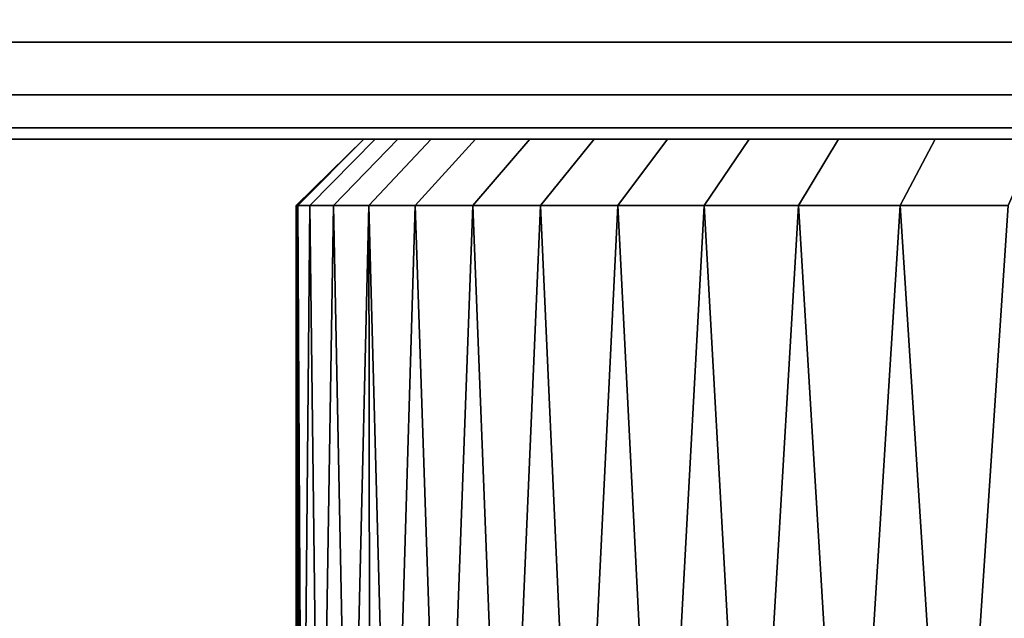
# Model space of a CAD drawing. Extents: x -0.051 to 0.051, y -0.712 to 0.
# Drawn here: x -0.016 to -0.006, y -0.026 to -0.019 of the extents above; entities that cross this region are included whole.
import ezdxf

# ---------------------------------------------------------------- set-up
doc = ezdxf.new("R2010")
doc.units = 0
doc.layers.add('L0_ROHRENDE_FARBE', color=7, linetype='CONTINUOUS')
doc.layers.add('L12_BASIS_FARBE4', color=7, linetype='CONTINUOUS')

msp = doc.modelspace()

# ---------------------------------------------------------------- linework, layer by layer
at = {"layer": 'L0_ROHRENDE_FARBE', "color": 253}
for points, invisible_edges in [([(-0.012785, -0.0205, 0.052318), (-0.0135, -0.0212, 0.0517), (-0.013484, -0.0212, 0.052352), (-0.012785, -0.0205, 0.052318)], 8), ([(-0.012785, -0.0205, 0.051082), (-0.013484, -0.0212, 0.051048), (-0.0135, -0.0212, 0.0517), (-0.012785, -0.0205, 0.051082)], 8), ([(-0.012785, -0.0205, 0.052318), (-0.012785, -0.0205, 0.051082), (-0.0135, -0.0212, 0.0517), (-0.012785, -0.0205, 0.052318)], 8), ([(-0.013484, -0.0212, 0.052352), (-0.012666, -0.0205, 0.053549), (-0.012785, -0.0205, 0.052318), (-0.013484, -0.0212, 0.052352)], 9), ([(-0.012666, -0.0205, 0.053549), (-0.013484, -0.0212, 0.052352), (-0.013358, -0.0212, 0.053651), (-0.012666, -0.0205, 0.053549)], 9), ([(-0.013484, -0.0212, 0.051048), (-0.012666, -0.0205, 0.049851), (-0.013358, -0.0212, 0.049749), (-0.013484, -0.0212, 0.051048)], 9), ([(-0.012666, -0.0205, 0.049851), (-0.013484, -0.0212, 0.051048), (-0.012785, -0.0205, 0.051082), (-0.012666, -0.0205, 0.049851)], 9), ([(-0.013358, -0.0212, 0.053651), (-0.012428, -0.0205, 0.054763), (-0.012666, -0.0205, 0.053549), (-0.013358, -0.0212, 0.053651)], 9), ([(-0.012428, -0.0205, 0.054763), (-0.013358, -0.0212, 0.053651), (-0.013108, -0.0212, 0.054931), (-0.012428, -0.0205, 0.054763)], 9), ([(-0.013358, -0.0212, 0.049749), (-0.012428, -0.0205, 0.048637), (-0.013108, -0.0212, 0.048469), (-0.013358, -0.0212, 0.049749)], 9), ([(-0.012428, -0.0205, 0.048637), (-0.013358, -0.0212, 0.049749), (-0.012666, -0.0205, 0.049851), (-0.012428, -0.0205, 0.048637)], 9), ([(-0.013108, -0.0212, 0.054931), (-0.012074, -0.0205, 0.055948), (-0.012428, -0.0205, 0.054763), (-0.013108, -0.0212, 0.054931)], 9), ([(-0.012074, -0.0205, 0.055948), (-0.013108, -0.0212, 0.054931), (-0.012735, -0.0212, 0.056181), (-0.012074, -0.0205, 0.055948)], 9), ([(-0.013108, -0.0212, 0.048469), (-0.012074, -0.0205, 0.047452), (-0.012735, -0.0212, 0.047219), (-0.013108, -0.0212, 0.048469)], 9), ([(-0.012074, -0.0205, 0.047452), (-0.013108, -0.0212, 0.048469), (-0.012428, -0.0205, 0.048637), (-0.012074, -0.0205, 0.047452)], 9), ([(-0.012785, -0.0205, 0.051082), (-0.011936, -0.0205, 0.050466), (-0.012666, -0.0205, 0.049851), (-0.012785, -0.0205, 0.051082)], 9), ([(-0.011936, -0.0205, 0.050466), (-0.012785, -0.0205, 0.051082), (-0.012, -0.0205, 0.0517), (-0.011936, -0.0205, 0.050466)], 9), ([(-0.012785, -0.0205, 0.052318), (-0.012, -0.0205, 0.0517), (-0.012785, -0.0205, 0.051082), (-0.012785, -0.0205, 0.052318)], 8), ([(-0.012785, -0.0205, 0.052318), (-0.011936, -0.0205, 0.052934), (-0.012, -0.0205, 0.0517), (-0.012785, -0.0205, 0.052318)], 9), ([(-0.011936, -0.0205, 0.052934), (-0.012785, -0.0205, 0.052318), (-0.012666, -0.0205, 0.053549), (-0.011936, -0.0205, 0.052934)], 9), ([(-0.012735, -0.0212, 0.056181), (-0.011608, -0.0205, 0.057094), (-0.012074, -0.0205, 0.055948), (-0.012735, -0.0212, 0.056181)], 9), ([(-0.011608, -0.0205, 0.057094), (-0.012735, -0.0212, 0.056181), (-0.012243, -0.0212, 0.057389), (-0.011608, -0.0205, 0.057094)], 9), ([(-0.012735, -0.0212, 0.047219), (-0.011608, -0.0205, 0.046306), (-0.012243, -0.0212, 0.046011), (-0.012735, -0.0212, 0.047219)], 9), ([(-0.011608, -0.0205, 0.046306), (-0.012735, -0.0212, 0.047219), (-0.012074, -0.0205, 0.047452), (-0.011608, -0.0205, 0.046306)], 9), ([(-0.012666, -0.0205, 0.049851), (-0.011746, -0.0205, 0.049245), (-0.012428, -0.0205, 0.048637), (-0.012666, -0.0205, 0.049851)], 9), ([(-0.011746, -0.0205, 0.049245), (-0.012666, -0.0205, 0.049851), (-0.011936, -0.0205, 0.050466), (-0.011746, -0.0205, 0.049245)], 9), ([(-0.012666, -0.0205, 0.053549), (-0.011746, -0.0205, 0.054155), (-0.011936, -0.0205, 0.052934), (-0.012666, -0.0205, 0.053549)], 9), ([(-0.011746, -0.0205, 0.054155), (-0.012666, -0.0205, 0.053549), (-0.012428, -0.0205, 0.054763), (-0.011746, -0.0205, 0.054155)], 9), ([(-0.012428, -0.0205, 0.048637), (-0.011432, -0.0205, 0.048051), (-0.012074, -0.0205, 0.047452), (-0.012428, -0.0205, 0.048637)], 9), ([(-0.011432, -0.0205, 0.048051), (-0.012428, -0.0205, 0.048637), (-0.011746, -0.0205, 0.049245), (-0.011432, -0.0205, 0.048051)], 9), ([(-0.012428, -0.0205, 0.054763), (-0.011432, -0.0205, 0.055349), (-0.011746, -0.0205, 0.054155), (-0.012428, -0.0205, 0.054763)], 9), ([(-0.011432, -0.0205, 0.055349), (-0.012428, -0.0205, 0.054763), (-0.012074, -0.0205, 0.055948), (-0.011432, -0.0205, 0.055349)], 9), ([(-0.012243, -0.0212, 0.057389), (-0.011033, -0.0205, 0.058189), (-0.011608, -0.0205, 0.057094), (-0.012243, -0.0212, 0.057389)], 9), ([(-0.011033, -0.0205, 0.058189), (-0.012243, -0.0212, 0.057389), (-0.011637, -0.0212, 0.058544), (-0.011033, -0.0205, 0.058189)], 9), ([(-0.012243, -0.0212, 0.046011), (-0.011033, -0.0205, 0.045211), (-0.011637, -0.0212, 0.044856), (-0.012243, -0.0212, 0.046011)], 9), ([(-0.011033, -0.0205, 0.045211), (-0.012243, -0.0212, 0.046011), (-0.011608, -0.0205, 0.046306), (-0.011033, -0.0205, 0.045211)], 9), ([(-0.012074, -0.0205, 0.047452), (-0.010996, -0.0205, 0.046895), (-0.011608, -0.0205, 0.046306), (-0.012074, -0.0205, 0.047452)], 9), ([(-0.010996, -0.0205, 0.046895), (-0.012074, -0.0205, 0.047452), (-0.011432, -0.0205, 0.048051), (-0.010996, -0.0205, 0.046895)], 9), ([(-0.012074, -0.0205, 0.055948), (-0.010996, -0.0205, 0.056505), (-0.011432, -0.0205, 0.055349), (-0.012074, -0.0205, 0.055948)], 9), ([(-0.010996, -0.0205, 0.056505), (-0.012074, -0.0205, 0.055948), (-0.011608, -0.0205, 0.057094), (-0.010996, -0.0205, 0.056505)], 9), ([(-0.011637, -0.0212, 0.058544), (-0.010355, -0.0205, 0.059224), (-0.011033, -0.0205, 0.058189), (-0.011637, -0.0212, 0.058544)], 9), ([(-0.010355, -0.0205, 0.059224), (-0.011637, -0.0212, 0.058544), (-0.010922, -0.0212, 0.059635), (-0.010355, -0.0205, 0.059224)], 9), ([(-0.011637, -0.0212, 0.044856), (-0.010355, -0.0205, 0.044176), (-0.010922, -0.0212, 0.043765), (-0.011637, -0.0212, 0.044856)], 9), ([(-0.010355, -0.0205, 0.044176), (-0.011637, -0.0212, 0.044856), (-0.011033, -0.0205, 0.045211), (-0.010355, -0.0205, 0.044176)], 9), ([(-0.011608, -0.0205, 0.046306), (-0.010443, -0.0205, 0.045789), (-0.011033, -0.0205, 0.045211), (-0.011608, -0.0205, 0.046306)], 9), ([(-0.010443, -0.0205, 0.045789), (-0.011608, -0.0205, 0.046306), (-0.010996, -0.0205, 0.046895), (-0.010443, -0.0205, 0.045789)], 9), ([(-0.011608, -0.0205, 0.057094), (-0.010443, -0.0205, 0.057611), (-0.010996, -0.0205, 0.056505), (-0.011608, -0.0205, 0.057094)], 9), ([(-0.010443, -0.0205, 0.057611), (-0.011608, -0.0205, 0.057094), (-0.011033, -0.0205, 0.058189), (-0.010443, -0.0205, 0.057611)], 9), ([(-0.011033, -0.0205, 0.045211), (-0.00978, -0.0205, 0.044747), (-0.010355, -0.0205, 0.044176), (-0.011033, -0.0205, 0.045211)], 9), ([(-0.00978, -0.0205, 0.044747), (-0.011033, -0.0205, 0.045211), (-0.010443, -0.0205, 0.045789), (-0.00978, -0.0205, 0.044747)], 9), ([(-0.011033, -0.0205, 0.058189), (-0.00978, -0.0205, 0.058653), (-0.010443, -0.0205, 0.057611), (-0.011033, -0.0205, 0.058189)], 9), ([(-0.00978, -0.0205, 0.058653), (-0.011033, -0.0205, 0.058189), (-0.010355, -0.0205, 0.059224), (-0.00978, -0.0205, 0.058653)], 9), ([(-0.010922, -0.0212, 0.059635), (-0.009581, -0.0205, 0.060188), (-0.010355, -0.0205, 0.059224), (-0.010922, -0.0212, 0.059635)], 9), ([(-0.009581, -0.0205, 0.060188), (-0.010922, -0.0212, 0.059635), (-0.010105, -0.0212, 0.060652), (-0.009581, -0.0205, 0.060188)], 9), ([(-0.010922, -0.0212, 0.043765), (-0.009581, -0.0205, 0.043212), (-0.010105, -0.0212, 0.042748), (-0.010922, -0.0212, 0.043765)], 9), ([(-0.009581, -0.0205, 0.043212), (-0.010922, -0.0212, 0.043765), (-0.010355, -0.0205, 0.044176), (-0.009581, -0.0205, 0.043212)], 9), ([(-0.010355, -0.0205, 0.044176), (-0.009014, -0.0205, 0.043778), (-0.009581, -0.0205, 0.043212), (-0.010355, -0.0205, 0.044176)], 9), ([(-0.009014, -0.0205, 0.043778), (-0.010355, -0.0205, 0.044176), (-0.00978, -0.0205, 0.044747), (-0.009014, -0.0205, 0.043778)], 9), ([(-0.010355, -0.0205, 0.059224), (-0.009014, -0.0205, 0.059622), (-0.00978, -0.0205, 0.058653), (-0.010355, -0.0205, 0.059224)], 9), ([(-0.009014, -0.0205, 0.059622), (-0.010355, -0.0205, 0.059224), (-0.009581, -0.0205, 0.060188), (-0.009014, -0.0205, 0.059622)], 9), ([(-0.010105, -0.0212, 0.060652), (-0.008717, -0.0205, 0.061073), (-0.009581, -0.0205, 0.060188), (-0.010105, -0.0212, 0.060652)], 9), ([(-0.008717, -0.0205, 0.061073), (-0.010105, -0.0212, 0.060652), (-0.009194, -0.0212, 0.061586), (-0.008717, -0.0205, 0.061073)], 9), ([(-0.010105, -0.0212, 0.042748), (-0.008717, -0.0205, 0.042327), (-0.009194, -0.0212, 0.041814), (-0.010105, -0.0212, 0.042748)], 9), ([(-0.008717, -0.0205, 0.042327), (-0.010105, -0.0212, 0.042748), (-0.009581, -0.0205, 0.043212), (-0.008717, -0.0205, 0.042327)], 9), ([(-0.009581, -0.0205, 0.043212), (-0.008151, -0.0205, 0.042893), (-0.008717, -0.0205, 0.042327), (-0.009581, -0.0205, 0.043212)], 9), ([(-0.008151, -0.0205, 0.042893), (-0.009581, -0.0205, 0.043212), (-0.009014, -0.0205, 0.043778), (-0.008151, -0.0205, 0.042893)], 9), ([(-0.009581, -0.0205, 0.060188), (-0.008151, -0.0205, 0.060507), (-0.009014, -0.0205, 0.059622), (-0.009581, -0.0205, 0.060188)], 9), ([(-0.008151, -0.0205, 0.060507), (-0.009581, -0.0205, 0.060188), (-0.008717, -0.0205, 0.061073), (-0.008151, -0.0205, 0.060507)], 9), ([(-0.009194, -0.0212, 0.061586), (-0.007772, -0.0205, 0.061871), (-0.008717, -0.0205, 0.061073), (-0.009194, -0.0212, 0.061586)], 9), ([(-0.007772, -0.0205, 0.061871), (-0.009194, -0.0212, 0.061586), (-0.008197, -0.0212, 0.062427), (-0.007772, -0.0205, 0.061871)], 9), ([(-0.009194, -0.0212, 0.041814), (-0.007772, -0.0205, 0.041529), (-0.008197, -0.0212, 0.040973), (-0.009194, -0.0212, 0.041814)], 9), ([(-0.007772, -0.0205, 0.041529), (-0.009194, -0.0212, 0.041814), (-0.008717, -0.0205, 0.042327), (-0.007772, -0.0205, 0.041529)], 9), ([(-0.008717, -0.0205, 0.042327), (-0.007203, -0.0205, 0.042102), (-0.007772, -0.0205, 0.041529), (-0.008717, -0.0205, 0.042327)], 9), ([(-0.007203, -0.0205, 0.042102), (-0.008717, -0.0205, 0.042327), (-0.008151, -0.0205, 0.042893), (-0.007203, -0.0205, 0.042102)], 9), ([(-0.008717, -0.0205, 0.061073), (-0.007203, -0.0205, 0.061298), (-0.008151, -0.0205, 0.060507), (-0.008717, -0.0205, 0.061073)], 9), ([(-0.007203, -0.0205, 0.061298), (-0.008717, -0.0205, 0.061073), (-0.007772, -0.0205, 0.061871), (-0.007203, -0.0205, 0.061298)], 9), ([(-0.008197, -0.0212, 0.062427), (-0.006754, -0.0205, 0.062573), (-0.007772, -0.0205, 0.061871), (-0.008197, -0.0212, 0.062427)], 9), ([(-0.006754, -0.0205, 0.062573), (-0.008197, -0.0212, 0.062427), (-0.007123, -0.0212, 0.063168), (-0.006754, -0.0205, 0.062573)], 9), ([(-0.008197, -0.0212, 0.040973), (-0.006754, -0.0205, 0.040827), (-0.007123, -0.0212, 0.040232), (-0.008197, -0.0212, 0.040973)], 9), ([(-0.006754, -0.0205, 0.040827), (-0.008197, -0.0212, 0.040973), (-0.007772, -0.0205, 0.041529), (-0.006754, -0.0205, 0.040827)], 9), ([(-0.007772, -0.0205, 0.041529), (-0.006178, -0.0205, 0.041412), (-0.006754, -0.0205, 0.040827), (-0.007772, -0.0205, 0.041529)], 9), ([(-0.006178, -0.0205, 0.041412), (-0.007772, -0.0205, 0.041529), (-0.007203, -0.0205, 0.042102), (-0.006178, -0.0205, 0.041412)], 9), ([(-0.007772, -0.0205, 0.061871), (-0.006178, -0.0205, 0.061988), (-0.007203, -0.0205, 0.061298), (-0.007772, -0.0205, 0.061871)], 9), ([(-0.006178, -0.0205, 0.061988), (-0.007772, -0.0205, 0.061871), (-0.006754, -0.0205, 0.062573), (-0.006178, -0.0205, 0.061988)], 9), ([(-0.007123, -0.0212, 0.063168), (-0.005673, -0.0205, 0.063174), (-0.006754, -0.0205, 0.062573), (-0.007123, -0.0212, 0.063168)], 9), ([(-0.005673, -0.0205, 0.063174), (-0.007123, -0.0212, 0.063168), (-0.005983, -0.0212, 0.063802), (-0.005673, -0.0205, 0.063174)], 9), ([(-0.007123, -0.0212, 0.040232), (-0.005673, -0.0205, 0.040226), (-0.005983, -0.0212, 0.039598), (-0.007123, -0.0212, 0.040232)], 9), ([(-0.005673, -0.0205, 0.040226), (-0.007123, -0.0212, 0.040232), (-0.006754, -0.0205, 0.040827), (-0.005673, -0.0205, 0.040226)], 9), ([(-0.006754, -0.0205, 0.040827), (-0.005087, -0.0205, 0.040832), (-0.005673, -0.0205, 0.040226), (-0.006754, -0.0205, 0.040827)], 9), ([(-0.005087, -0.0205, 0.040832), (-0.006754, -0.0205, 0.040827), (-0.006178, -0.0205, 0.041412), (-0.005087, -0.0205, 0.040832)], 9), ([(-0.006754, -0.0205, 0.062573), (-0.005087, -0.0205, 0.062568), (-0.006178, -0.0205, 0.061988), (-0.006754, -0.0205, 0.062573)], 9), ([(-0.005087, -0.0205, 0.062568), (-0.006754, -0.0205, 0.062573), (-0.005673, -0.0205, 0.063174), (-0.005087, -0.0205, 0.062568)], 9), ([(-0.013484, -0.0212, 0.051048), (-0.013468, -0.0299, 0.051049), (-0.0135, -0.0212, 0.0517), (-0.013484, -0.0212, 0.051048)], 8), ([(-0.0135, -0.0212, 0.0517), (-0.013468, -0.0299, 0.051049), (-0.0135, -0.0299, 0.0517), (-0.0135, -0.0212, 0.0517)], 8), ([(-0.0135, -0.0212, 0.0517), (-0.0135, -0.0299, 0.0517), (-0.013484, -0.0212, 0.052352), (-0.0135, -0.0212, 0.0517)], 8), ([(-0.013468, -0.0299, 0.052351), (-0.013484, -0.0212, 0.052352), (-0.0135, -0.0299, 0.0517), (-0.013468, -0.0299, 0.052351)], 9), ([(-0.013358, -0.0212, 0.049749), (-0.013437, -0.0299, 0.050397), (-0.013484, -0.0212, 0.051048), (-0.013358, -0.0212, 0.049749)], 8), ([(-0.013484, -0.0212, 0.051048), (-0.013437, -0.0299, 0.050397), (-0.013468, -0.0299, 0.051049), (-0.013484, -0.0212, 0.051048)], 8), ([(-0.013484, -0.0212, 0.052352), (-0.013468, -0.0299, 0.052351), (-0.013437, -0.0299, 0.053003), (-0.013484, -0.0212, 0.052352)], 9), ([(-0.013484, -0.0212, 0.052352), (-0.013437, -0.0299, 0.053003), (-0.013358, -0.0212, 0.053651), (-0.013484, -0.0212, 0.052352)], 8), ([(-0.013343, -0.0299, 0.053648), (-0.013358, -0.0212, 0.053651), (-0.013437, -0.0299, 0.053003), (-0.013343, -0.0299, 0.053648)], 9), ([(-0.013358, -0.0212, 0.049749), (-0.013343, -0.0299, 0.049752), (-0.013437, -0.0299, 0.050397), (-0.013358, -0.0212, 0.049749)], 9), ([(-0.013358, -0.0212, 0.053651), (-0.013343, -0.0299, 0.053648), (-0.013248, -0.0299, 0.054294), (-0.013358, -0.0212, 0.053651)], 9), ([(-0.013358, -0.0212, 0.053651), (-0.013248, -0.0299, 0.054294), (-0.013108, -0.0212, 0.054931), (-0.013358, -0.0212, 0.053651)], 8), ([(-0.013108, -0.0212, 0.048469), (-0.013248, -0.0299, 0.049106), (-0.013358, -0.0212, 0.049749), (-0.013108, -0.0212, 0.048469)], 8), ([(-0.013343, -0.0299, 0.049752), (-0.013358, -0.0212, 0.049749), (-0.013248, -0.0299, 0.049106), (-0.013343, -0.0299, 0.049752)], 9), ([(-0.013092, -0.0299, 0.054927), (-0.013108, -0.0212, 0.054931), (-0.013248, -0.0299, 0.054294), (-0.013092, -0.0299, 0.054927)], 9), ([(-0.013108, -0.0212, 0.048469), (-0.013092, -0.0299, 0.048473), (-0.013248, -0.0299, 0.049106), (-0.013108, -0.0212, 0.048469)], 9), ([(-0.013108, -0.0212, 0.054931), (-0.013092, -0.0299, 0.054927), (-0.012936, -0.0299, 0.05556), (-0.013108, -0.0212, 0.054931)], 9), ([(-0.013108, -0.0212, 0.054931), (-0.012936, -0.0299, 0.05556), (-0.012735, -0.0212, 0.056181), (-0.013108, -0.0212, 0.054931)], 8), ([(-0.012735, -0.0212, 0.047219), (-0.012936, -0.0299, 0.04784), (-0.013108, -0.0212, 0.048469), (-0.012735, -0.0212, 0.047219)], 8), ([(-0.013092, -0.0299, 0.048473), (-0.013108, -0.0212, 0.048469), (-0.012936, -0.0299, 0.04784), (-0.013092, -0.0299, 0.048473)], 9), ([(-0.012735, -0.0212, 0.056181), (-0.012936, -0.0299, 0.05556), (-0.01272, -0.0299, 0.056176), (-0.012735, -0.0212, 0.056181)], 8), ([(-0.012735, -0.0212, 0.047219), (-0.01272, -0.0299, 0.047224), (-0.012936, -0.0299, 0.04784), (-0.012735, -0.0212, 0.047219)], 8), ([(-0.012735, -0.0212, 0.056181), (-0.01272, -0.0299, 0.056176), (-0.012503, -0.0299, 0.056791), (-0.012735, -0.0212, 0.056181)], 8), ([(-0.012735, -0.0212, 0.056181), (-0.012503, -0.0299, 0.056791), (-0.012243, -0.0212, 0.057389), (-0.012735, -0.0212, 0.056181)], 8), ([(-0.012243, -0.0212, 0.046011), (-0.012503, -0.0299, 0.046609), (-0.012735, -0.0212, 0.047219), (-0.012243, -0.0212, 0.046011)], 8), ([(-0.012735, -0.0212, 0.047219), (-0.012503, -0.0299, 0.046609), (-0.01272, -0.0299, 0.047224), (-0.012735, -0.0212, 0.047219)], 8), ([(-0.012229, -0.0299, 0.057382), (-0.012243, -0.0212, 0.057389), (-0.012503, -0.0299, 0.056791), (-0.012229, -0.0299, 0.057382)], 9), ([(-0.012243, -0.0212, 0.046011), (-0.012229, -0.0299, 0.046018), (-0.012503, -0.0299, 0.046609), (-0.012243, -0.0212, 0.046011)], 9), ([(-0.012243, -0.0212, 0.057389), (-0.012229, -0.0299, 0.057382), (-0.011954, -0.0299, 0.057974), (-0.012243, -0.0212, 0.057389)], 9), ([(-0.012243, -0.0212, 0.057389), (-0.011954, -0.0299, 0.057974), (-0.011637, -0.0212, 0.058544), (-0.012243, -0.0212, 0.057389)], 8), ([(-0.011637, -0.0212, 0.044856), (-0.011954, -0.0299, 0.045426), (-0.012243, -0.0212, 0.046011), (-0.011637, -0.0212, 0.044856)], 8), ([(-0.012229, -0.0299, 0.046018), (-0.012243, -0.0212, 0.046011), (-0.011954, -0.0299, 0.045426), (-0.012229, -0.0299, 0.046018)], 9), ([(-0.011623, -0.0299, 0.058536), (-0.011637, -0.0212, 0.058544), (-0.011954, -0.0299, 0.057974), (-0.011623, -0.0299, 0.058536)], 9), ([(-0.011637, -0.0212, 0.044856), (-0.011623, -0.0299, 0.044864), (-0.011954, -0.0299, 0.045426), (-0.011637, -0.0212, 0.044856)], 9), ([(-0.011637, -0.0212, 0.058544), (-0.011623, -0.0299, 0.058536), (-0.011292, -0.0299, 0.059098), (-0.011637, -0.0212, 0.058544)], 9), ([(-0.011637, -0.0212, 0.058544), (-0.011292, -0.0299, 0.059098), (-0.010922, -0.0212, 0.059635), (-0.011637, -0.0212, 0.058544)], 8), ([(-0.010922, -0.0212, 0.043765), (-0.011292, -0.0299, 0.044302), (-0.011637, -0.0212, 0.044856), (-0.010922, -0.0212, 0.043765)], 8), ([(-0.011623, -0.0299, 0.044864), (-0.011637, -0.0212, 0.044856), (-0.011292, -0.0299, 0.044302), (-0.011623, -0.0299, 0.044864)], 9), ([(-0.010909, -0.0299, 0.059626), (-0.010922, -0.0212, 0.059635), (-0.011292, -0.0299, 0.059098), (-0.010909, -0.0299, 0.059626)], 9), ([(-0.010922, -0.0212, 0.043765), (-0.010909, -0.0299, 0.043774), (-0.011292, -0.0299, 0.044302), (-0.010922, -0.0212, 0.043765)], 9), ([(-0.010922, -0.0212, 0.059635), (-0.010909, -0.0299, 0.059626), (-0.010526, -0.0299, 0.060154), (-0.010922, -0.0212, 0.059635)], 9), ([(-0.010922, -0.0212, 0.059635), (-0.010526, -0.0299, 0.060154), (-0.010105, -0.0212, 0.060652), (-0.010922, -0.0212, 0.059635)], 8), ([(-0.010105, -0.0212, 0.042748), (-0.010526, -0.0299, 0.043246), (-0.010922, -0.0212, 0.043765), (-0.010105, -0.0212, 0.042748)], 8), ([(-0.010909, -0.0299, 0.043774), (-0.010922, -0.0212, 0.043765), (-0.010526, -0.0299, 0.043246), (-0.010909, -0.0299, 0.043774)], 9), ([(-0.010093, -0.0299, 0.060642), (-0.010105, -0.0212, 0.060652), (-0.010526, -0.0299, 0.060154), (-0.010093, -0.0299, 0.060642)], 9), ([(-0.010105, -0.0212, 0.042748), (-0.010093, -0.0299, 0.042758), (-0.010526, -0.0299, 0.043246), (-0.010105, -0.0212, 0.042748)], 9), ([(-0.010105, -0.0212, 0.060652), (-0.010093, -0.0299, 0.060642), (-0.009661, -0.0299, 0.06113), (-0.010105, -0.0212, 0.060652)], 9), ([(-0.010105, -0.0212, 0.060652), (-0.009661, -0.0299, 0.06113), (-0.009194, -0.0212, 0.061586), (-0.010105, -0.0212, 0.060652)], 8), ([(-0.009194, -0.0212, 0.041814), (-0.009661, -0.0299, 0.04227), (-0.010105, -0.0212, 0.042748), (-0.009194, -0.0212, 0.041814)], 8), ([(-0.010093, -0.0299, 0.042758), (-0.010105, -0.0212, 0.042748), (-0.009661, -0.0299, 0.04227), (-0.010093, -0.0299, 0.042758)], 9), ([(-0.009183, -0.0299, 0.061574), (-0.009194, -0.0212, 0.061586), (-0.009661, -0.0299, 0.06113), (-0.009183, -0.0299, 0.061574)], 9), ([(-0.009194, -0.0212, 0.041814), (-0.009183, -0.0299, 0.041826), (-0.009661, -0.0299, 0.04227), (-0.009194, -0.0212, 0.041814)], 9), ([(-0.009194, -0.0212, 0.061586), (-0.009183, -0.0299, 0.061574), (-0.008705, -0.0299, 0.062018), (-0.009194, -0.0212, 0.061586)], 9), ([(-0.008197, -0.0212, 0.062427), (-0.009194, -0.0212, 0.061586), (-0.008705, -0.0299, 0.062018), (-0.008197, -0.0212, 0.062427)], 8), ([(-0.008197, -0.0212, 0.040973), (-0.008705, -0.0299, 0.041382), (-0.009194, -0.0212, 0.041814), (-0.008197, -0.0212, 0.040973)], 8), ([(-0.009183, -0.0299, 0.041826), (-0.009194, -0.0212, 0.041814), (-0.008705, -0.0299, 0.041382), (-0.009183, -0.0299, 0.041826)], 9), ([(-0.008187, -0.0299, 0.062414), (-0.008197, -0.0212, 0.062427), (-0.008705, -0.0299, 0.062018), (-0.008187, -0.0299, 0.062414)], 9), ([(-0.008197, -0.0212, 0.040973), (-0.008187, -0.0299, 0.040986), (-0.008705, -0.0299, 0.041382), (-0.008197, -0.0212, 0.040973)], 9), ([(-0.008197, -0.0212, 0.062427), (-0.008187, -0.0299, 0.062414), (-0.007669, -0.0299, 0.06281), (-0.008197, -0.0212, 0.062427)], 9), ([(-0.007123, -0.0212, 0.063168), (-0.008197, -0.0212, 0.062427), (-0.007669, -0.0299, 0.06281), (-0.007123, -0.0212, 0.063168)], 8), ([(-0.007123, -0.0212, 0.040232), (-0.007669, -0.0299, 0.04059), (-0.008197, -0.0212, 0.040973), (-0.007123, -0.0212, 0.040232)], 8), ([(-0.008187, -0.0299, 0.040986), (-0.008197, -0.0212, 0.040973), (-0.007669, -0.0299, 0.04059), (-0.008187, -0.0299, 0.040986)], 9), ([(-0.007115, -0.0299, 0.063154), (-0.007123, -0.0212, 0.063168), (-0.007669, -0.0299, 0.06281), (-0.007115, -0.0299, 0.063154)], 9), ([(-0.007123, -0.0212, 0.040232), (-0.007115, -0.0299, 0.040246), (-0.007669, -0.0299, 0.04059), (-0.007123, -0.0212, 0.040232)], 9), ([(-0.007123, -0.0212, 0.063168), (-0.007115, -0.0299, 0.063154), (-0.006561, -0.0299, 0.063499), (-0.007123, -0.0212, 0.063168)], 9), ([(-0.005983, -0.0212, 0.063802), (-0.007123, -0.0212, 0.063168), (-0.006561, -0.0299, 0.063499), (-0.005983, -0.0212, 0.063802)], 8), ([(-0.005983, -0.0212, 0.039598), (-0.006561, -0.0299, 0.039901), (-0.007123, -0.0212, 0.040232), (-0.005983, -0.0212, 0.039598)], 8), ([(-0.007115, -0.0299, 0.040246), (-0.007123, -0.0212, 0.040232), (-0.006561, -0.0299, 0.039901), (-0.007115, -0.0299, 0.040246)], 9), ([(-0.005976, -0.0299, 0.063788), (-0.005983, -0.0212, 0.063802), (-0.006561, -0.0299, 0.063499), (-0.005976, -0.0299, 0.063788)], 9), ([(-0.005983, -0.0212, 0.039598), (-0.005976, -0.0299, 0.039612), (-0.006561, -0.0299, 0.039901), (-0.005983, -0.0212, 0.039598)], 9)]:
    msp.add_3dface(points, dxfattribs=dict(at, invisible_edges=invisible_edges))
at = {"layer": 'L12_BASIS_FARBE4', "color": 253, "invisible_edges": 9}
for points in [[(0.0423, -0.019475, 0.208975), (-0.0423, -0.01875, 0.209531), (-0.0423, -0.019475, 0.208975), (0.0423, -0.019475, 0.208975)], [(-0.0423, -0.01875, 0.209531), (0.0423, -0.019475, 0.208975), (0.0423, -0.01875, 0.209531), (-0.0423, -0.01875, 0.209531)], [(0.0423, -0.01875, 0.000469), (-0.0423, -0.019475, 0.001025), (-0.0423, -0.01875, 0.000469), (0.0423, -0.01875, 0.000469)], [(-0.0423, -0.019475, 0.001025), (0.0423, -0.01875, 0.000469), (0.0423, -0.019475, 0.001025), (-0.0423, -0.019475, 0.001025)], [(0.0423, -0.019475, 0.208975), (-0.0423, -0.020031, 0.20825), (0.0423, -0.020031, 0.20825), (0.0423, -0.019475, 0.208975)], [(-0.0423, -0.020031, 0.20825), (0.0423, -0.019475, 0.208975), (-0.0423, -0.019475, 0.208975), (-0.0423, -0.020031, 0.20825)], [(0.0423, -0.020031, 0.00175), (-0.0423, -0.019475, 0.001025), (0.0423, -0.019475, 0.001025), (0.0423, -0.020031, 0.00175)], [(-0.0423, -0.019475, 0.001025), (0.0423, -0.020031, 0.00175), (-0.0423, -0.020031, 0.00175), (-0.0423, -0.019475, 0.001025)], [(0.0423, -0.020031, 0.20825), (-0.0423, -0.020381, 0.207406), (0.0423, -0.020381, 0.207406), (0.0423, -0.020031, 0.20825)], [(-0.0423, -0.020381, 0.207406), (0.0423, -0.020031, 0.20825), (-0.0423, -0.020031, 0.20825), (-0.0423, -0.020381, 0.207406)], [(0.0423, -0.020381, 0.002594), (-0.0423, -0.020031, 0.00175), (0.0423, -0.020031, 0.00175), (0.0423, -0.020381, 0.002594)], [(-0.0423, -0.020031, 0.00175), (0.0423, -0.020381, 0.002594), (-0.0423, -0.020381, 0.002594), (-0.0423, -0.020031, 0.00175)], [(0.0423, -0.020381, 0.207406), (-0.0423, -0.0205, 0.2065), (0.0423, -0.0205, 0.2065), (0.0423, -0.020381, 0.207406)], [(-0.0423, -0.0205, 0.2065), (0.0423, -0.020381, 0.207406), (-0.0423, -0.020381, 0.207406), (-0.0423, -0.0205, 0.2065)], [(0.0423, -0.0205, 0.0035), (-0.0423, -0.020381, 0.002594), (0.0423, -0.020381, 0.002594), (0.0423, -0.0205, 0.0035)], [(-0.0423, -0.020381, 0.002594), (0.0423, -0.0205, 0.0035), (-0.0423, -0.0205, 0.0035), (-0.0423, -0.020381, 0.002594)], [(0.0423, -0.0205, 0.2065), (-0.0423, -0.0205, 0.0035), (0.0423, -0.0205, 0.0035), (0.0423, -0.0205, 0.2065)], [(-0.0423, -0.0205, 0.0035), (0.0423, -0.0205, 0.2065), (-0.0423, -0.0205, 0.2065), (-0.0423, -0.0205, 0.0035)]]:
    msp.add_3dface(points, dxfattribs=at)

doc.saveas('drawing.dxf')
